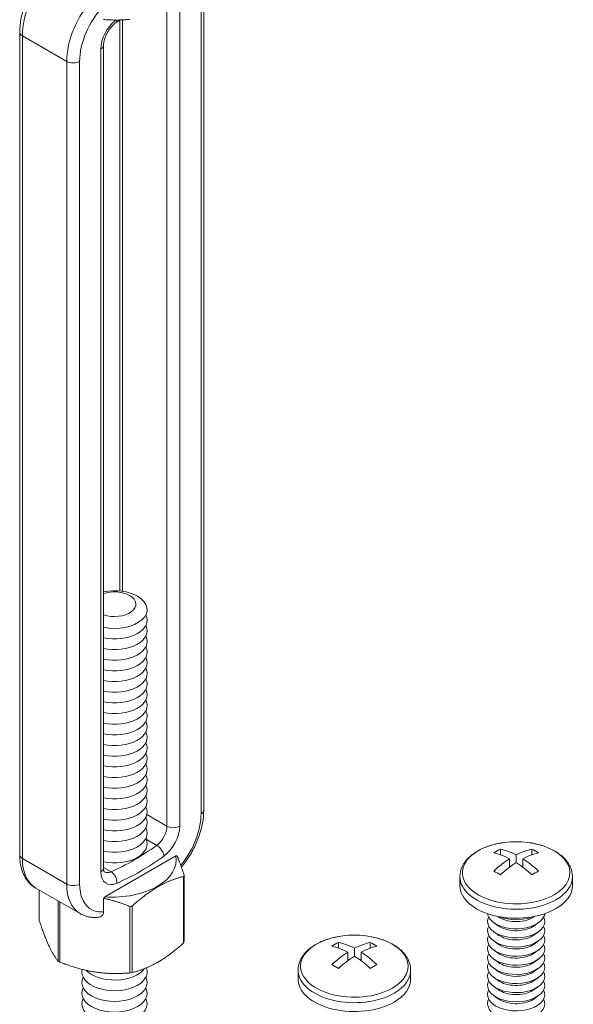
# Model space of a CAD drawing. Units: inches. Extents: x 3 to 247, y 3 to 12.
# Drawn here: x 47 to 47, y 9 to 11 of the extents above; entities that cross this region are included whole.
import ezdxf

# ---------------------------------------------------------------- set-up
doc = ezdxf.new("R2010")
doc.units = ezdxf.units.IN
doc.header["$MEASUREMENT"] = 0
doc.layers.get('0').update_dxf_attribs({"linetype": 'CONTINUOUS'})
doc.layers.add('DETAIL', color=1, linetype='CONTINUOUS')

# ---------------------------------------------------------------- blocks, each defined once
blk = doc.blocks.new('WEB00442')
at = {"layer": 'DETAIL', "linetype": 'Continuous', "lineweight": 0, "extrusion": (1.66533e-16, 0.816497, 0.57735)}
for p, q in [((20.5681, 19.2958), (20.5681, 23.634)), ((20.554, 23.6144), (20.554, 19.2761)), ((20.3739, 23.5497), (20.3739, 19.2115)), ((20.4421, 19.2115), (20.4421, 23.5497)), ((20.1262, 20.4518), (20.1262, 23.463)), ((20.1403, 20.45), (20.1403, 23.4635)), ((19.5976, 23.3991), (19.5976, 19.0609)), ((19.6117, 19.0412), (19.6117, 23.3794)), ((19.8454, 23.2446), (19.6117, 23.3794)), ((20.0395, 18.9906), (20.0395, 23.3289)), ((20.0254, 23.3092), (20.0254, 18.9709)), ((19.8454, 23.2446), (19.8454, 18.9063)), ((19.9135, 18.9063), (19.9135, 23.2446)), ((20.3739, 19.2115), (20.2681, 19.2726)), ((20.3202, 19.1102), (20.2641, 19.1426)), ((19.8454, 18.9063), (19.6117, 19.0412)), ((20.0459, 18.8379), (20.4216, 19.0548)), ((20.0792, 18.971), (20.0395, 18.9939)), ((20.4646, 18.6029), (20.4646, 18.9538)), ((20.461, 18.946), (20.461, 18.5951)), ((19.9161, 18.75), (19.6824, 18.8849)), ((19.7011, 18.7127), (19.7011, 18.8741)), ((19.7998, 18.8172), (19.7998, 18.5001)), ((19.8097, 18.4943), (19.8097, 18.8115)), ((20.0399, 18.7589), (20.0399, 18.8313)), ((20.1779, 18.7882), (20.1779, 18.4374)), ((20.1914, 18.4395), (20.1914, 18.7903))]:
    blk.add_line(p, q, dxfattribs=at)
at = {"layer": 'DETAIL', "linetype": 'Continuous', "lineweight": 0, "extrusion": (2.77556e-16, 0.816497, 0.57735)}
for p, q in [((22.1324, 19.0908), (22.1324, 19.0604)), ((22.2158, 19.0597), (22.2158, 19.0191)), ((22.2992, 19.0604), (22.2992, 19.0908)), ((22.1806, 18.9946), (22.1806, 19.0394)), ((22.251, 18.9946), (22.251, 19.0394)), ((21.919, 18.8975), (21.919, 18.9444)), ((22.5126, 18.8975), (22.5126, 18.9444)), ((22.1208, 18.6861), (22.098, 18.7026)), ((22.1208, 18.7342), (22.1189, 18.7356)), ((22.3108, 18.7342), (22.3127, 18.7356)), ((22.3108, 18.6861), (22.3336, 18.7026)), ((22.1208, 18.638), (22.098, 18.6545)), ((22.3108, 18.638), (22.3336, 18.6545)), ((21.2792, 18.5982), (21.2792, 18.5678)), ((21.446, 18.5678), (21.446, 18.5982)), ((22.1208, 18.5899), (22.098, 18.6064)), ((22.3108, 18.5899), (22.3336, 18.6064)), ((21.3275, 18.502), (21.3275, 18.5469)), ((21.3626, 18.5672), (21.3626, 18.5266)), ((21.3978, 18.502), (21.3978, 18.5469)), ((22.1208, 18.5418), (22.098, 18.5583)), ((22.3108, 18.5418), (22.3336, 18.5583)), ((22.1208, 18.4937), (22.098, 18.5102)), ((22.3108, 18.4937), (22.3336, 18.5102)), ((21.0658, 18.405), (21.0658, 18.4518)), ((21.6594, 18.405), (21.6594, 18.4518)), ((22.1208, 18.4456), (22.098, 18.4621)), ((22.3108, 18.4456), (22.3336, 18.4621)), ((22.1208, 18.3976), (22.098, 18.414)), ((22.3108, 18.3976), (22.3336, 18.414)), ((22.1208, 18.3495), (22.098, 18.366)), ((22.3108, 18.3495), (22.3336, 18.366)), ((22.1208, 18.3014), (22.098, 18.3179)), ((22.3108, 18.3014), (22.3336, 18.3179))]:
    blk.add_line(p, q, dxfattribs=at)
at = {"layer": 'DETAIL', "linetype": 'Continuous', "lineweight": 0}
for centre in [(22.2158, 18.6455), (21.3626, 18.1529)]:
    blk.add_arc(centre, 0.4838, 82.8332, 97.1668, dxfattribs=at)
at = {"layer": 'DETAIL', "linetype": 'Continuous', "lineweight": 0, "extrusion": (-3.45681e-16, 4.55974e-16, -1)}
blk.add_ellipse((19.8531, 23.5188), major_axis=(0.1707, 0.2957), ratio=0.57735, start_param=-2.356194, end_param=-1.215434, dxfattribs=at)
at = {"layer": 'DETAIL', "linetype": 'Continuous', "lineweight": 0}
for centre, major_axis, ratio, start_param, end_param in [((20.0868, 23.3839), (-0.1707, -0.2957), 0.57735, -1.926159, -0.785398), ((20.1208, 23.3643), (-0.0675, -0.1168), 0.57735, -2.17576, -0.785398), ((20.075, 23.4864), (0.0282, -0.0391), 0.501433, 0, 0.617779), ((19.9914, 23.3289), (0.0482, 0), 0.57735, -0.785398, 0), ((20.0976, 20.3538), (-0.1721, 0), 0.57735, -2.356194, -1.226458), ((20.0976, 20.3819), (-0.1125, 0), 0.57735, -2.356194, -1.028048), ((20.0976, 20.3819), (0.1125, 0), 0.57735, -2.113545, 0.785398), ((20.0976, 20.3538), (0.1721, 0), 0.57735, -1.915134, 0.785398), ((20.0976, 20.2976), (0.1721, 0), 0.57735, -1.915134, 0.286757), ((20.0976, 20.2414), (0.1721, 0), 0.57735, -1.915134, 0.286757), ((20.0976, 20.1852), (0.1721, 0), 0.57735, -1.915134, 0.286757), ((20.0976, 20.129), (0.1721, 0), 0.57735, -1.915134, 0.286757), ((20.0976, 20.0728), (0.1721, 0), 0.57735, -1.915134, 0.286757), ((20.0976, 20.0166), (0.1721, 0), 0.57735, -1.915134, 0.286757), ((20.0976, 19.9604), (0.1721, 0), 0.57735, -1.915134, 0.286757), ((20.0976, 19.9042), (0.1721, 0), 0.57735, -1.915134, 0.286757), ((20.0976, 19.848), (0.1721, 0), 0.57735, -1.915134, 0.286757), ((20.0976, 19.7918), (0.1721, 0), 0.57735, -1.915134, 0.286757), ((20.0976, 19.7356), (0.1721, 0), 0.57735, -1.915134, 0.286757), ((20.0976, 19.6794), (0.1721, 0), 0.57735, -1.915134, 0.286757), ((20.0976, 19.6232), (0.1721, 0), 0.57735, -1.915134, 0.286757), ((20.0976, 19.567), (0.1721, 0), 0.57735, -1.915134, 0.286757), ((20.0976, 19.5108), (0.1721, 0), 0.57735, -1.915134, 0.286757), ((20.0976, 19.4546), (0.1721, 0), 0.57735, -1.915134, 0.286757), ((20.0976, 19.3984), (0.1721, 0), 0.57735, -1.915134, 0.286757), ((20.0976, 19.3422), (0.1721, 0), 0.57735, -1.915134, 0.286757), ((20.0976, 19.286), (0.1721, 0), 0.57735, -1.915134, 0.286757), ((20.5199, 19.2958), (0.0482, 0), 0.57735, -0.785398, 0), ((20.0976, 19.2298), (0.1721, 0), 0.57735, -1.915134, 0.286757), ((20.0976, 19.1736), (0.1721, 0), 0.57735, -1.915134, 0.286757), ((20.3467, 19.1564), (0.0675, 0.1168), 0.57735, -2.232077, -0.785398), ((20.408, 19.2312), (0.0482, 0), 0.57735, -2.356194, -0.785398), ((20.0976, 19.1174), (0.1721, 0), 0.57735, -1.915134, 0.286757), ((20.3244, 19.0736), (-0.0282, 0.0391), 0.501433, -2.411008, -0.840211), ((22.2158, 18.9655), (0.2836, 0), 0.57735, 1.785236, 5.497787), ((22.2158, 18.9655), (0.2836, 0), 0.57735, 5.497787, 7.639541), ((22.1148, 18.7037), (-0.2311, -0.4003), 0.57735, 3.873171, 3.98081), ((22.1982, 18.6353), (0.2416, -0.4184), 0.57735, 2.407683, 2.656158), ((22.2334, 18.6556), (-0.2416, 0.4184), 0.57735, 5.549276, 5.797751), ((22.1982, 18.6556), (0.2416, 0.4184), 0.57735, 0.485435, 0.733909), ((22.2334, 18.6353), (0.2416, 0.4184), 0.57735, 0.485435, 0.733909), ((22.3167, 18.7037), (-0.2311, 0.4003), 0.57735, 5.443968, 5.551607), ((20.2337, 20.1363), (0.7124, 1.2339), 0.57735, -2.480312, -2.232077), ((22.1982, 18.6556), (0.2416, 0.4184), 0.57735, 0.836887, 1.085362), ((22.2334, 18.6353), (0.2416, 0.4184), 0.57735, 0.836887, 1.085362), ((22.1982, 18.6353), (0.2416, -0.4184), 0.57735, 2.056231, 2.304706), ((22.2334, 18.6556), (-0.2416, 0.4184), 0.57735, 5.197824, 5.446298), ((19.9914, 18.9906), (0.0482, 0), 0.57735, -0.785398, 0), ((20.1208, 19.026), (-0.0675, -0.1168), 0.57735, -0.785398, 0.66128), ((20.075, 18.9296), (-0.0192, 0.0442), 0.644384, -2.285938, -0.715141), ((20.0829, 19.0086), (0.3934, 0), 0.57735, -0.279579, -0.244025), ((22.1148, 18.5872), (0.2311, -0.4003), 0.57735, 2.302375, 2.410014), ((22.2334, 19.2126), (0.1518, -0.2629), 0.57735, 5.249505, 5.273941), ((22.1982, 19.2126), (-0.1518, -0.2629), 0.57735, 1.009245, 1.033681), ((22.3167, 18.5872), (0.2311, 0.4003), 0.57735, 0.731579, 0.839218), ((20.0868, 19.0457), (-0.1707, -0.2957), 0.57735, -0.785398, 0), ((22.2158, 18.9444), (0.2968, 0), 0.57735, 3.141593, 5.497787), ((22.2158, 18.9444), (0.2968, 0), 0.57735, 5.497787, 6.283185), ((22.2158, 18.8975), (0.2968, 0), 0.57735, 3.141593, 5.497787), ((22.2158, 18.8975), (0.2968, 0), 0.57735, 5.497787, 6.283185), ((20.0829, 19.0086), (0.3934, 0), 0.57735, -1.326771, -1.291218), ((22.2158, 18.7569), (-0.1508, 0), 0.57735, 0.0824, 0.785398), ((22.2158, 18.7569), (-0.1508, 0), 0.57735, 0.785398, 3.059192), ((22.2158, 18.7089), (-0.1508, 0), 0.57735, 6.003414, 7.068583), ((22.2158, 18.7089), (-0.1508, 0), 0.57735, 0.785398, 3.421364), ((22.2158, 18.778), (-0.1216, 0), 0.57735, 0.674134, 0.785398), ((22.2158, 18.805), (-0.1508, 0), 0.57735, 0.962999, 2.178594), ((22.2158, 18.778), (-0.1216, 0), 0.57735, 0.785398, 2.467458), ((22.2158, 18.6608), (-0.1508, 0), 0.57735, 6.003414, 7.068583), ((22.2158, 18.6608), (-0.1508, 0), 0.57735, 0.785398, 3.421364), ((22.2158, 18.7299), (-0.1216, 0), 0.57735, 0.674134, 0.785398), ((22.2158, 18.7299), (-0.1216, 0), 0.57735, 0.785398, 2.467458), ((20.0829, 18.6578), (0.3934, 0), 0.57735, -0.279579, -0.244025), ((21.3626, 18.4729), (0.2836, 0), 0.57735, 1.785236, 5.497787), ((21.2617, 18.2112), (-0.2311, -0.4003), 0.57735, 3.873171, 3.98081), ((21.3802, 18.163), (-0.2416, 0.4184), 0.57735, 5.549276, 5.797751), ((21.345, 18.163), (0.2416, 0.4184), 0.57735, 0.485435, 0.733909), ((21.3626, 18.4729), (0.2836, 0), 0.57735, 5.497787, 7.639541), ((21.4636, 18.2112), (-0.2311, 0.4003), 0.57735, 5.443968, 5.551607), ((22.2158, 18.6127), (-0.1508, 0), 0.57735, 6.003414, 7.068583), ((22.2158, 18.6127), (-0.1508, 0), 0.57735, 0.785398, 3.421364), ((22.2158, 18.6818), (-0.1216, 0), 0.57735, 0.674134, 0.785398), ((22.2158, 18.6337), (-0.1216, 0), 0.57735, 0.674134, 0.785398), ((22.2158, 18.6818), (-0.1216, 0), 0.57735, 0.785398, 2.467458), ((22.2158, 18.6337), (-0.1216, 0), 0.57735, 0.785398, 2.467458), ((21.345, 18.1427), (0.2416, -0.4184), 0.57735, 2.407683, 2.656158), ((21.345, 18.163), (0.2416, 0.4184), 0.57735, 0.836887, 1.085362), ((21.3802, 18.1427), (0.2416, 0.4184), 0.57735, 0.485435, 0.733909), ((21.3802, 18.163), (-0.2416, 0.4184), 0.57735, 5.197824, 5.446298), ((22.2158, 18.5646), (-0.1508, 0), 0.57735, 6.003414, 7.068583), ((22.2158, 18.5165), (-0.1508, 0), 0.57735, 6.003414, 7.068583), ((22.2158, 18.5646), (-0.1508, 0), 0.57735, 0.785398, 3.421364), ((22.2158, 18.5165), (-0.1508, 0), 0.57735, 0.785398, 3.421364), ((22.2158, 18.5856), (-0.1216, 0), 0.57735, 0.674134, 0.785398), ((22.2158, 18.5856), (-0.1216, 0), 0.57735, 0.785398, 2.467458), ((20.0829, 18.6578), (0.3934, 0), 0.57735, -2.373964, -2.338425), ((21.3802, 18.1427), (0.2416, 0.4184), 0.57735, 0.836887, 1.085362), ((21.3802, 18.72), (0.1518, -0.2629), 0.57735, 5.249505, 5.273941), ((21.345, 18.1427), (0.2416, -0.4184), 0.57735, 2.056231, 2.304706), ((21.345, 18.72), (-0.1518, -0.2629), 0.57735, 1.009245, 1.033681), ((22.2158, 18.4684), (-0.1508, 0), 0.57735, 6.003414, 7.068583), ((22.2158, 18.4684), (-0.1508, 0), 0.57735, 0.785398, 3.421364), ((22.2158, 18.5376), (-0.1216, 0), 0.57735, 0.674134, 0.785398), ((22.2158, 18.5376), (-0.1216, 0), 0.57735, 0.785398, 2.467458), ((20.0976, 18.443), (-0.1721, 0), 0.57735, -0.133529, 3.355936), ((20.0976, 18.4992), (0.1721, 0), 0.57735, -2.641974, -0.404361), ((20.0829, 18.6578), (0.3934, 0), 0.57735, -1.326771, -1.291218), ((21.3626, 18.4518), (0.2968, 0), 0.57735, 3.141593, 5.497787), ((21.2617, 18.0946), (0.2311, -0.4003), 0.57735, 2.302375, 2.410014), ((21.4636, 18.0946), (0.2311, 0.4003), 0.57735, 0.731579, 0.839218), ((21.3626, 18.4518), (0.2968, 0), 0.57735, 5.497787, 6.283185), ((22.2158, 18.4203), (-0.1508, 0), 0.57735, 6.003414, 7.068583), ((22.2158, 18.4203), (-0.1508, 0), 0.57735, 0.785398, 3.421364), ((22.2158, 18.4895), (-0.1216, 0), 0.57735, 0.674134, 0.785398), ((22.2158, 18.4895), (-0.1216, 0), 0.57735, 0.785398, 2.467458), ((20.0976, 18.3868), (-0.1721, 0), 0.57735, -0.286757, 3.428349), ((21.3626, 18.405), (0.2968, 0), 0.57735, 3.141593, 5.497787), ((21.3626, 18.405), (0.2968, 0), 0.57735, 5.497787, 6.283185), ((22.2158, 18.3722), (-0.1508, 0), 0.57735, 6.003414, 7.068583), ((22.2158, 18.3722), (-0.1508, 0), 0.57735, 0.785398, 3.421364), ((22.2158, 18.4414), (-0.1216, 0), 0.57735, 0.674134, 0.785398), ((22.2158, 18.4414), (-0.1216, 0), 0.57735, 0.785398, 2.467458), ((20.0976, 18.3306), (-0.1721, 0), 0.57735, -0.286757, 3.428349), ((22.2158, 18.3241), (-0.1508, 0), 0.57735, 6.003414, 7.068583), ((22.2158, 18.3241), (-0.1508, 0), 0.57735, 0.785398, 3.421364), ((22.2158, 18.3933), (-0.1216, 0), 0.57735, 0.674134, 0.785398), ((22.2158, 18.3933), (-0.1216, 0), 0.57735, 0.785398, 2.467458), ((20.0976, 18.2744), (-0.1721, 0), 0.57735, -0.286757, 3.428349), ((22.2158, 18.276), (-0.1508, 0), 0.57735, 6.003414, 7.068583), ((22.2158, 18.276), (-0.1508, 0), 0.57735, 0.785398, 3.421364), ((22.2158, 18.3452), (-0.1216, 0), 0.57735, 0.674134, 0.785398), ((22.2158, 18.3452), (-0.1216, 0), 0.57735, 0.785398, 2.467458)]:
    blk.add_ellipse(centre, major_axis=major_axis, ratio=ratio, start_param=start_param, end_param=end_param, dxfattribs=at)
at = {"layer": 'DETAIL', "linetype": 'Continuous', "lineweight": 0, "extrusion": (-2.7357e-16, 4.14341e-16, -1)}
blk.add_ellipse((20.1208, 23.3643), major_axis=(0.1466, 0.2539), ratio=0.57735, start_param=-2.356194, end_param=-1.186615, dxfattribs=at)
at = {"layer": 'DETAIL', "linetype": 'Continuous', "lineweight": 0, "extrusion": (-1.11022e-16, 8.93317e-33, -1)}
blk.add_ellipse((19.6458, 23.3991), major_axis=(-0.0482, 0), ratio=0.57735, start_param=-0.785398, end_param=0, dxfattribs=at)
at = {"layer": 'DETAIL', "linetype": 'Continuous', "lineweight": 0, "extrusion": (-4.04099e-17, 7.23757e-30, -1)}
blk.add_ellipse((19.8794, 23.2642), major_axis=(-0.0482, 0), ratio=0.57735, start_param=-2.356194, end_param=-0.785398, dxfattribs=at)
at = {"layer": 'DETAIL', "linetype": 'Continuous', "lineweight": 0, "extrusion": (-2.5697e-16, 2.76559e-16, -1)}
blk.add_ellipse((20.3467, 19.1564), major_axis=(-0.1466, -0.2539), ratio=0.57735, start_param=-2.356194, end_param=-1.290772, dxfattribs=at)
at = {"layer": 'DETAIL', "linetype": 'Continuous', "lineweight": 0, "extrusion": (-1.73704e-16, 4.20782e-16, -1)}
blk.add_ellipse((20.3126, 19.1761), major_axis=(-0.0434, -0.0751), ratio=0.57735, start_param=-2.356194, end_param=-0.909516, dxfattribs=at)
at = {"layer": 'DETAIL', "linetype": 'Continuous', "lineweight": 0, "extrusion": (9.07038e-17, 2.68126e-16, -1)}
blk.add_ellipse((20.1997, 20.156), major_axis=(-0.6883, -1.1922), ratio=0.57735, start_param=-0.909516, end_param=-0.66128, dxfattribs=at)
at = {"layer": 'DETAIL', "linetype": 'Continuous', "lineweight": 0, "extrusion": (4.36403e-17, 1.11022e-16, -1)}
blk.add_ellipse((19.6458, 19.0609), major_axis=(-0.0482, 0), ratio=0.57735, start_param=-0.785398, end_param=0, dxfattribs=at)
at = {"layer": 'DETAIL', "linetype": 'Continuous', "lineweight": 0, "extrusion": (-6.09555e-17, 2.27489e-16, -1)}
blk.add_ellipse((19.8531, 19.1806), major_axis=(-0.1707, -0.2957), ratio=0.57735, start_param=0, end_param=0.785398, dxfattribs=at)
at = {"layer": 'DETAIL', "linetype": 'Continuous', "lineweight": 0, "extrusion": (-5.14645e-17, -5.55112e-17, -1)}
blk.add_ellipse((20.0829, 19.0335), major_axis=(0.3407, 0), ratio=0.57735, start_param=-0.108648, end_param=1.679444, dxfattribs=at)
at = {"layer": 'DETAIL', "linetype": 'Continuous', "lineweight": 0, "extrusion": (-1.88578e-16, 1.72974e-16, -1)}
blk.add_ellipse((20.0868, 19.0457), major_axis=(-0.0434, -0.0751), ratio=0.57735, start_param=-0.66128, end_param=-0.007897, dxfattribs=at)
at = {"layer": 'DETAIL', "linetype": 'Continuous', "lineweight": 0, "extrusion": (8.23254e-19, 1.35159e-31, -1)}
blk.add_ellipse((19.8794, 18.926), major_axis=(-0.0482, 0), ratio=0.57735, start_param=-2.356194, end_param=-0.785398, dxfattribs=at)
at = {"layer": 'DETAIL', "linetype": 'Continuous', "lineweight": 0, "extrusion": (-2.4037e-16, 1.38778e-16, -1)}
blk.add_ellipse((20.1208, 19.026), major_axis=(-0.1466, -0.2539), ratio=0.57735, start_param=-0.384181, end_param=0.785398, dxfattribs=at)
at = {"layer": 'DETAIL', "linetype": 'Continuous', "lineweight": 0}
for points, knots in [([(19.7411, 23.7297), (19.7241, 23.7121), (19.7082, 23.6927), (19.6788, 23.6516), (19.6654, 23.6298), (19.6419, 23.5847), (19.6317, 23.5615), (19.6151, 23.5147), (19.6086, 23.491), (19.5999, 23.4444), (19.5976, 23.4214), (19.5976, 23.3991)], [1.95288, 1.95288, 1.95288, 1.95288, 2.190623, 2.190623, 2.428365, 2.428365, 2.666108, 2.666108, 2.90385, 2.90385, 3.141593, 3.141593, 3.141593, 3.141593]), ([(20.0395, 23.3289), (20.0395, 23.3344), (20.0401, 23.3408), (20.0429, 23.3552), (20.0451, 23.3632), (20.0512, 23.3798), (20.0552, 23.3884), (20.0646, 23.4052), (20.07, 23.4133), (20.0815, 23.4278), (20.0876, 23.4343), (20.0968, 23.4425), (20.1, 23.4451), (20.1031, 23.4473)], [3.141593, 3.141593, 3.141593, 3.141593, 3.382788, 3.382788, 3.638201, 3.638201, 3.90494, 3.90494, 4.176204, 4.176204, 4.444104, 4.444104, 4.588271, 4.588271, 4.588271, 4.588271]), ([(20.4507, 18.9946), (20.4582, 19.0037), (20.4654, 19.0131), (20.4869, 19.0433), (20.5003, 19.0651), (20.5239, 19.1102), (20.534, 19.1334), (20.5507, 19.1802), (20.5571, 19.2039), (20.5658, 19.2505), (20.5681, 19.2735), (20.5681, 19.2958)], [5.220411, 5.220411, 5.220411, 5.220411, 5.332215, 5.332215, 5.569958, 5.569958, 5.8077, 5.8077, 6.045443, 6.045443, 6.283185, 6.283185, 6.283185, 6.283185]), ([(22.1554, 19.1255), (22.1303, 19.1223), (22.1059, 19.1172), (22.0598, 19.1031), (22.0381, 19.0942), (21.999, 19.0729), (21.9816, 19.0605), (21.9521, 19.0323), (21.9401, 19.0165), (21.9235, 18.982), (21.919, 18.9632), (21.919, 18.9444)], [2.570635, 2.570635, 2.570635, 2.570635, 2.841906, 2.841906, 3.113177, 3.113177, 3.384448, 3.384448, 3.65572, 3.65572, 3.926991, 3.926991, 3.926991, 3.926991]), ([(22.5126, 18.9444), (22.5126, 18.9629), (22.5082, 18.9813), (22.492, 19.0156), (22.4801, 19.0315), (22.4509, 19.0598), (22.4335, 19.0723), (22.3946, 19.0937), (22.373, 19.1027), (22.327, 19.1169), (22.3026, 19.1221), (22.277, 19.1254), (22.2766, 19.1254), (22.2761, 19.1255)], [0.785398, 0.785398, 0.785398, 0.785398, 1.051899, 1.051899, 1.32317, 1.32317, 1.594441, 1.594441, 1.865713, 1.865713, 2.136984, 2.136984, 2.141754, 2.141754, 2.141754, 2.141754]), ([(19.5976, 19.0609), (19.5976, 19.0461), (19.5986, 19.0317), (19.6028, 19.0038), (19.6059, 18.9903), (19.6146, 18.9645), (19.6201, 18.9522), (19.6337, 18.9292), (19.6418, 18.9186), (19.6604, 18.8997), (19.671, 18.8915), (19.6824, 18.8849)], [3.1415927, 3.1415927, 3.1415927, 3.1415927, 3.2986723, 3.2986723, 3.4557519, 3.4557519, 3.6128316, 3.6128316, 3.7699112, 3.7699112, 3.9269908, 3.9269908, 3.9269908, 3.9269908]), ([(20.0439, 18.9703), (20.0439, 18.9703), (20.0439, 18.9703), (20.0438, 18.9703), (20.0436, 18.9705), (20.0428, 18.9718), (20.0423, 18.973), (20.0412, 18.9763), (20.0406, 18.9785), (20.0398, 18.9839), (20.0395, 18.987), (20.0395, 18.9906)], [2.510213, 2.510213, 2.510213, 2.510213, 2.5132741, 2.5132741, 2.6703538, 2.6703538, 2.8274334, 2.8274334, 2.984513, 2.984513, 3.1415927, 3.1415927, 3.1415927, 3.1415927]), ([(19.9161, 18.75), (19.9218, 18.7467), (19.9277, 18.7438), (19.9399, 18.7388), (19.9461, 18.7368), (19.9588, 18.7334), (19.9653, 18.7321), (19.9784, 18.7304), (19.985, 18.7299), (19.9983, 18.7298), (20.0049, 18.73), (20.0116, 18.7307)], [3.9269908, 3.9269908, 3.9269908, 3.9269908, 4.0050784, 4.0050784, 4.0831659, 4.0831659, 4.1612534, 4.1612534, 4.239341, 4.239341, 4.3174285, 4.3174285, 4.3174285, 4.3174285]), ([(20.0116, 18.7307), (20.0162, 18.7312), (20.021, 18.7324), (20.0291, 18.7364), (20.0333, 18.7401), (20.0384, 18.7481), (20.0399, 18.7538), (20.0399, 18.7589)], [0.18814629, 0.18814629, 0.18814629, 0.18814629, 0.19850944, 0.19850944, 0.2110924, 0.2110924, 0.2246006, 0.2246006, 0.2246006, 0.2246006]), ([(21.3023, 18.6329), (21.2771, 18.6298), (21.2527, 18.6246), (21.2066, 18.6106), (21.185, 18.6017), (21.1459, 18.5803), (21.1284, 18.5679), (21.099, 18.5397), (21.087, 18.5239), (21.0703, 18.4894), (21.0658, 18.4707), (21.0658, 18.4518)], [2.570635, 2.570635, 2.570635, 2.570635, 2.841906, 2.841906, 3.113177, 3.113177, 3.384448, 3.384448, 3.65572, 3.65572, 3.926991, 3.926991, 3.926991, 3.926991]), ([(21.6594, 18.4518), (21.6594, 18.4703), (21.6551, 18.4887), (21.6388, 18.523), (21.627, 18.5389), (21.5977, 18.5672), (21.5803, 18.5797), (21.5414, 18.6012), (21.5198, 18.6101), (21.4738, 18.6243), (21.4494, 18.6295), (21.4239, 18.6328), (21.4234, 18.6329), (21.423, 18.6329)], [0.785398, 0.785398, 0.785398, 0.785398, 1.051899, 1.051899, 1.32317, 1.32317, 1.594441, 1.594441, 1.865713, 1.865713, 2.136984, 2.136984, 2.141754, 2.141754, 2.141754, 2.141754])]:
    blk.add_open_spline(points, degree=3, knots=knots, dxfattribs=at)
for points, weights in [([(20.0399, 23.4655), (20.1046, 23.4599), (20.1779, 23.4658)], [1.06648087524, 1.05247916879, 1]), ([(20.4216, 19.0548), (20.4246, 19.055), (20.4276, 19.0551)], [1.0073890646, 1.00742352245, 1.0073014628]), ([(20.4646, 18.9538), (20.445, 19.0134), (20.4276, 19.0551)], [1, 1.05247916879, 1.06648087524]), ([(20.1914, 18.7903), (20.3262, 18.9117), (20.461, 18.946)], [1, 1.14314746602, 1]), ([(20.0399, 18.8313), (20.0429, 18.8346), (20.0459, 18.8379)], [1.00730146281, 1.00742352245, 1.0073890646]), ([(20.0399, 18.8313), (20.1046, 18.8169), (20.1779, 18.7882)], [1.06648087524, 1.05247916879, 1]), ([(19.7998, 18.5001), (19.7504, 18.5628), (19.7011, 18.7127)], [1, 1.14315201626, 1]), ([(20.461, 18.5951), (20.3262, 18.4737), (20.1914, 18.4395)], [1, 1.14314746602, 1]), ([(20.1779, 18.4374), (19.9938, 18.4223), (19.8097, 18.4943)], [1, 1.14315201626, 1])]:
    blk.add_rational_spline(points, weights, degree=2, dxfattribs=at)
blk.add_open_spline([(20.1031, 23.4473), (20.1105, 23.4527), (20.1179, 23.4579), (20.1252, 23.463)], degree=3, dxfattribs=at)

msp = doc.modelspace()

# ---------------------------------------------------------------- block references
at = {"xscale": 0.25, "yscale": 0.25, "zscale": 0.25}
msp.add_blockref('WEB00442', (41.8549, 4.8709), dxfattribs=at)

doc.saveas('drawing.dxf')
